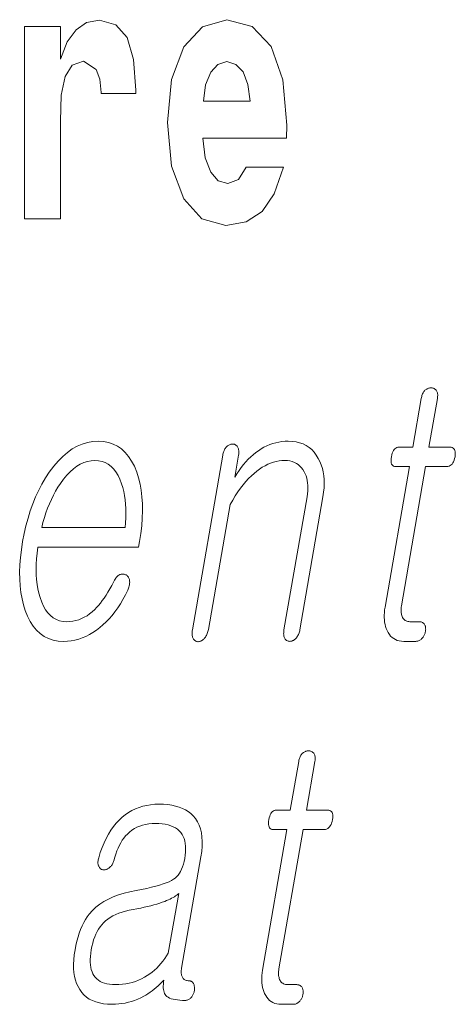
# Model space of a CAD drawing. Extents: x 0 to 210, y 0 to 297.
# Drawn here: x 155 to 157, y 11 to 15 of the extents above; entities that cross this region are included whole.
import ezdxf

# ---------------------------------------------------------------- set-up
doc = ezdxf.new("R2010")
doc.units = 0

msp = doc.modelspace()

# ---------------------------------------------------------------- linework, layer by layer
at = {"color": 7, "lineweight": 13}
for points in [[(155.0799, 15.368), (155.0799, 14.5168), (155.2396, 14.5168), (155.2396, 14.9496), (155.243, 15.0637), (155.2596, 15.1461), (155.2907, 15.1968), (155.3417, 15.2143), (155.3983, 15.1778), (155.4138, 15.135), (155.4194, 15.0764), (155.4194, 15.0716), (155.5736, 15.0716), (155.5736, 15.0859), (155.5636, 15.2222), (155.5348, 15.3189), (155.4848, 15.3759), (155.4127, 15.3965), (155.355, 15.3854), (155.3084, 15.3537), (155.2696, 15.2998), (155.2396, 15.2238), (155.2396, 15.368)], [(156.0618, 14.7451), (156.0285, 14.6912), (155.9808, 14.6722), (155.9386, 14.6849), (155.9053, 14.7229), (155.8809, 14.7863), (155.8698, 14.8735), (156.2415, 14.8735), (156.2426, 14.9305), (156.2249, 15.1318), (156.1727, 15.2792), (156.0895, 15.368), (155.9763, 15.3981), (155.8687, 15.3664), (155.7855, 15.2777), (155.7322, 15.1334), (155.7145, 14.9432), (155.7322, 14.7498), (155.7855, 14.6056), (155.8665, 14.5168), (155.973, 14.4867), (156.0618, 14.5026), (156.1328, 14.5485), (156.1871, 14.6278), (156.2282, 14.7451)], [(156.0795, 15.0367), (155.8732, 15.0367), (155.882, 15.1096), (155.9053, 15.1651), (155.9375, 15.2), (155.9763, 15.2127), (156.0174, 15.2), (156.0496, 15.1667), (156.0695, 15.1112)], [(156.8386, 13.7215), (156.8011, 13.5055), (156.7397, 13.5055), (156.7346, 13.505), (156.73, 13.5038), (156.7257, 13.5017), (156.7218, 13.4987), (156.7183, 13.495), (156.7151, 13.4904), (156.7123, 13.4849), (156.7099, 13.4786), (156.7079, 13.4715), (156.7063, 13.4635), (156.7051, 13.4552), (156.7046, 13.4478), (156.7048, 13.4413), (156.7056, 13.4356), (156.7071, 13.4309), (156.7093, 13.4269), (156.7122, 13.4239), (156.7157, 13.4217), (156.72, 13.4204), (156.7249, 13.42), (156.7862, 13.42), (156.678, 12.7967), (156.6762, 12.7847), (156.675, 12.7732), (156.6744, 12.762), (156.6744, 12.7511), (156.6751, 12.7407), (156.6763, 12.7306), (156.6782, 12.7209), (156.6806, 12.7116), (156.6837, 12.7026), (156.6874, 12.6941), (156.692, 12.6849), (156.6971, 12.6767), (156.7029, 12.6695), (156.7093, 12.6632), (156.7164, 12.6579), (156.724, 12.6536), (156.7323, 12.6502), (156.7412, 12.6478), (156.7507, 12.6464), (156.7609, 12.6459), (156.8143, 12.6459), (156.8174, 12.646), (156.8205, 12.6464), (156.8235, 12.6471), (156.8265, 12.6481), (156.8294, 12.6494), (156.8322, 12.6509), (156.8349, 12.6527), (156.8376, 12.6548), (156.8403, 12.6572), (156.8428, 12.6599), (156.845, 12.6624), (156.847, 12.665), (156.8488, 12.6677), (156.8505, 12.6706), (156.852, 12.6735), (156.8533, 12.6765), (156.8545, 12.6796), (156.8555, 12.6827), (156.8564, 12.686), (156.8571, 12.6894), (156.8576, 12.6931), (156.8579, 12.6966), (156.8581, 12.7), (156.858, 12.7033), (156.8578, 12.7065), (156.8573, 12.7095), (156.8566, 12.7125), (156.8557, 12.7153), (156.8546, 12.7179), (156.8534, 12.7205), (156.8517, 12.7228), (156.8498, 12.725), (156.8478, 12.7268), (156.8456, 12.7284), (156.8433, 12.7298), (156.8409, 12.7309), (156.8382, 12.7318), (156.8354, 12.7324), (156.8325, 12.7328), (156.8294, 12.7329), (156.7885, 12.7329), (156.7836, 12.7332), (156.7791, 12.7339), (156.7749, 12.735), (156.7709, 12.7367), (156.7673, 12.7388), (156.764, 12.7413), (156.761, 12.7443), (156.7583, 12.7478), (156.756, 12.7518), (156.7539, 12.7562), (156.7524, 12.7601), (156.7512, 12.7641), (156.7502, 12.7683), (156.7495, 12.7727), (156.749, 12.7772), (156.7488, 12.782), (156.7489, 12.7869), (156.7492, 12.7921), (156.7498, 12.7974), (156.7506, 12.8029), (156.8578, 13.42), (156.951, 13.42), (156.9566, 13.4204), (156.9619, 13.4217), (156.9667, 13.4239), (156.9711, 13.4269), (156.975, 13.4309), (156.9785, 13.4356), (156.9815, 13.4413), (156.9842, 13.4478), (156.9863, 13.4552), (156.9881, 13.4635), (156.9892, 13.4715), (156.9895, 13.4786), (156.9891, 13.4849), (156.988, 13.4904), (156.9861, 13.495), (156.9836, 13.4987), (156.9802, 13.5017), (156.9761, 13.5038), (156.9713, 13.505), (156.9658, 13.5055), (156.8726, 13.5055), (156.9102, 13.7215), (156.9108, 13.7261), (156.9112, 13.7304), (156.9114, 13.7345), (156.9113, 13.7384), (156.9109, 13.7421), (156.9102, 13.7456), (156.9093, 13.7488), (156.9081, 13.7519), (156.9067, 13.7547), (156.905, 13.7573), (156.9033, 13.7593), (156.9014, 13.7612), (156.8994, 13.7628), (156.8973, 13.7642), (156.8951, 13.7654), (156.8927, 13.7664), (156.8902, 13.7672), (156.8875, 13.7677), (156.8848, 13.768), (156.8819, 13.7682), (156.879, 13.768), (156.8761, 13.7677), (156.8733, 13.7672), (156.8705, 13.7664), (156.8678, 13.7654), (156.8651, 13.7642), (156.8625, 13.7628), (156.86, 13.7612), (156.8575, 13.7593), (156.855, 13.7573), (156.8526, 13.7547), (156.8504, 13.7519), (156.8483, 13.7488), (156.8464, 13.7456), (156.8447, 13.7421), (156.8431, 13.7384), (156.8417, 13.7345), (156.8405, 13.7304), (156.8395, 13.7261)], [(155.4748, 12.9086), (155.4665, 12.8928), (155.4582, 12.8779), (155.4499, 12.8637), (155.4416, 12.8504), (155.4332, 12.8378), (155.4249, 12.8261), (155.4165, 12.8152), (155.4081, 12.8051), (155.3997, 12.7958), (155.3912, 12.7873), (155.3801, 12.777), (155.3687, 12.7677), (155.3571, 12.7596), (155.3452, 12.7525), (155.333, 12.7465), (155.3206, 12.7416), (155.3079, 12.7378), (155.2949, 12.7351), (155.2816, 12.7335), (155.2681, 12.7329), (155.2514, 12.734), (155.2358, 12.7372), (155.2212, 12.7426), (155.2077, 12.7501), (155.1953, 12.7597), (155.1839, 12.7715), (155.1736, 12.7855), (155.1644, 12.8016), (155.1563, 12.8198), (155.1493, 12.8402), (155.144, 12.8586), (155.1397, 12.8779), (155.1363, 12.898), (155.1339, 12.919), (155.1324, 12.9408), (155.1318, 12.9635), (155.1322, 12.987), (155.1335, 13.0113), (155.1358, 13.0365), (155.139, 13.0625), (155.5856, 13.0625), (155.5899, 13.0873), (155.5955, 13.1231), (155.5995, 13.1578), (155.6021, 13.1914), (155.6031, 13.2239), (155.6026, 13.2552), (155.6006, 13.2854), (155.597, 13.3145), (155.592, 13.3425), (155.5855, 13.3694), (155.5774, 13.3951), (155.5669, 13.4211), (155.5549, 13.4443), (155.5415, 13.4649), (155.5266, 13.4826), (155.5103, 13.4977), (155.4925, 13.51), (155.4733, 13.5196), (155.4526, 13.5264), (155.4305, 13.5305), (155.4069, 13.5319), (155.3828, 13.5305), (155.3593, 13.5264), (155.3363, 13.5196), (155.3138, 13.51), (155.2919, 13.4977), (155.2704, 13.4826), (155.2495, 13.4649), (155.2292, 13.4443), (155.2093, 13.4211), (155.19, 13.3951), (155.1732, 13.3694), (155.1575, 13.3425), (155.1429, 13.3145), (155.1295, 13.2854), (155.1171, 13.2552), (155.1058, 13.2239), (155.0957, 13.1914), (155.0866, 13.1578), (155.0786, 13.1231), (155.0718, 13.0873), (155.0662, 13.0518), (155.0622, 13.0174), (155.0597, 12.9842), (155.0586, 12.952), (155.0591, 12.921), (155.061, 12.8911), (155.0644, 12.8623), (155.0693, 12.8346), (155.0757, 12.8081), (155.0836, 12.7827), (155.0939, 12.7567), (155.1057, 12.7334), (155.119, 12.7129), (155.1337, 12.6951), (155.1499, 12.6801), (155.1676, 12.6678), (155.1867, 12.6582), (155.2074, 12.6513), (155.2295, 12.6472), (155.253, 12.6459), (155.2702, 12.6465), (155.2871, 12.6483), (155.3037, 12.6513), (155.3202, 12.6556), (155.3363, 12.661), (155.3523, 12.6677), (155.368, 12.6756), (155.3834, 12.6847), (155.3986, 12.695), (155.4135, 12.7065), (155.4278, 12.7185), (155.4417, 12.7316), (155.4552, 12.7456), (155.4682, 12.7607), (155.4809, 12.7768), (155.4931, 12.794), (155.5049, 12.8122), (155.5163, 12.8313), (155.5273, 12.8516), (155.5379, 12.8728), (155.5399, 12.8775), (155.5417, 12.882), (155.5431, 12.8865), (155.5443, 12.891), (155.5452, 12.8954), (155.5458, 12.8997), (155.5461, 12.9039), (155.5462, 12.9081), (155.5459, 12.9123), (155.5454, 12.9163), (155.5448, 12.9197), (155.5439, 12.9227), (155.5429, 12.9256), (155.5417, 12.9283), (155.5403, 12.9307), (155.5386, 12.9329), (155.5368, 12.9349), (155.5348, 12.9367), (155.5326, 12.9383), (155.5302, 12.9397), (155.5275, 12.9411), (155.5247, 12.9422), (155.522, 12.9431), (155.5192, 12.9436), (155.5164, 12.9439), (155.5136, 12.9439), (155.5107, 12.9437), (155.5079, 12.9431), (155.5049, 12.9423), (155.502, 12.9412), (155.4988, 12.9392), (155.4957, 12.9369), (155.4927, 12.9344), (155.4898, 12.9315), (155.487, 12.9284), (155.4843, 12.925), (155.4818, 12.9213), (155.4793, 12.9173), (155.477, 12.9131)], [(155.9585, 13.4697), (155.8244, 12.6972), (155.8237, 12.6923), (155.8232, 12.6877), (155.8229, 12.6832), (155.8229, 12.679), (155.8231, 12.675), (155.8236, 12.6712), (155.8243, 12.6677), (155.8252, 12.6643), (155.8264, 12.6612), (155.8279, 12.6583), (155.8295, 12.6557), (155.8313, 12.6533), (155.8332, 12.6512), (155.8352, 12.6494), (155.8374, 12.6478), (155.8398, 12.6466), (155.8422, 12.6456), (155.8448, 12.6449), (155.8476, 12.6445), (155.8504, 12.6443), (155.8532, 12.6447), (155.8559, 12.6454), (155.8586, 12.6462), (155.8613, 12.6473), (155.864, 12.6486), (155.8666, 12.6501), (155.8692, 12.6518), (155.8717, 12.6538), (155.8742, 12.6559), (155.8767, 12.6583), (155.8795, 12.6615), (155.882, 12.6649), (155.8843, 12.6685), (155.8864, 12.6722), (155.8884, 12.6762), (155.8901, 12.6803), (155.8916, 12.6846), (155.893, 12.6891), (155.8941, 12.6938), (155.8951, 12.6987), (155.9912, 13.2521), (156.0027, 13.2715), (156.0142, 13.2898), (156.0258, 13.3072), (156.0376, 13.3235), (156.0494, 13.3388), (156.0614, 13.353), (156.0734, 13.3662), (156.0855, 13.3784), (156.0977, 13.3896), (156.11, 13.3998), (156.1219, 13.4086), (156.1339, 13.4165), (156.1461, 13.4235), (156.1583, 13.4296), (156.1706, 13.4347), (156.1831, 13.4389), (156.1957, 13.4422), (156.2083, 13.4445), (156.2211, 13.4459), (156.234, 13.4464), (156.2455, 13.4459), (156.2563, 13.4444), (156.2665, 13.4419), (156.2761, 13.4384), (156.285, 13.434), (156.2932, 13.4285), (156.3008, 13.422), (156.3078, 13.4146), (156.3141, 13.4061), (156.3197, 13.3967), (156.3242, 13.3877), (156.328, 13.3783), (156.331, 13.3684), (156.3334, 13.3581), (156.335, 13.3473), (156.3359, 13.336), (156.3361, 13.3243), (156.3356, 13.3121), (156.3343, 13.2994), (156.3323, 13.2863), (156.23, 12.6972), (156.2293, 12.6926), (156.2289, 12.6882), (156.2287, 12.6839), (156.2286, 12.6798), (156.2289, 12.6758), (156.2294, 12.672), (156.23, 12.6683), (156.231, 12.6648), (156.2321, 12.6615), (156.2335, 12.6583), (156.2352, 12.6559), (156.237, 12.6538), (156.239, 12.652), (156.2411, 12.6504), (156.2433, 12.649), (156.2456, 12.6479), (156.2481, 12.647), (156.2507, 12.6464), (156.2535, 12.646), (156.2563, 12.6459), (156.2591, 12.646), (156.2618, 12.6464), (156.2644, 12.647), (156.2671, 12.6479), (156.2697, 12.649), (156.2723, 12.6504), (156.2748, 12.652), (156.2774, 12.6538), (156.2799, 12.6559), (156.2824, 12.6583), (156.2851, 12.6615), (156.2876, 12.6648), (156.2899, 12.6683), (156.292, 12.672), (156.2939, 12.6758), (156.2957, 12.6798), (156.2971, 12.6839), (156.2985, 12.6882), (156.2996, 12.6926), (156.3005, 12.6972), (156.4028, 13.2863), (156.4057, 13.3062), (156.4076, 13.3254), (156.4083, 13.344), (156.4079, 13.3619), (156.4064, 13.3792), (156.4038, 13.3958), (156.4001, 13.4117), (156.3952, 13.4271), (156.3893, 13.4417), (156.3822, 13.4557), (156.3734, 13.4702), (156.3637, 13.4831), (156.3529, 13.4946), (156.341, 13.5045), (156.3282, 13.5128), (156.3144, 13.5197), (156.2995, 13.525), (156.2836, 13.5288), (156.2668, 13.5311), (156.2489, 13.5319), (156.2346, 13.5315), (156.2207, 13.5302), (156.2069, 13.5281), (156.1933, 13.5252), (156.18, 13.5214), (156.1669, 13.5168), (156.154, 13.5113), (156.1413, 13.505), (156.1288, 13.4979), (156.1166, 13.4899), (156.1051, 13.4815), (156.0938, 13.4723), (156.0828, 13.4625), (156.072, 13.4519), (156.0614, 13.4406), (156.0511, 13.4285), (156.041, 13.4158), (156.0312, 13.4024), (156.0216, 13.3882), (156.0123, 13.3733), (156.029, 13.4697), (156.0297, 13.4743), (156.0301, 13.4787), (156.0302, 13.4829), (156.0302, 13.4869), (156.0298, 13.4907), (156.0292, 13.4943), (156.0283, 13.4978), (156.0272, 13.501), (156.0258, 13.5041), (156.0241, 13.507), (156.0224, 13.5094), (156.0207, 13.5115), (156.0188, 13.5134), (156.0168, 13.515), (156.0146, 13.5163), (156.0124, 13.5175), (156.0101, 13.5183), (156.0076, 13.519), (156.0051, 13.5193), (156.0024, 13.5195), (155.9995, 13.5193), (155.9966, 13.519), (155.9938, 13.5183), (155.991, 13.5175), (155.9882, 13.5163), (155.9855, 13.515), (155.9829, 13.5134), (155.9803, 13.5115), (155.9778, 13.5094), (155.9753, 13.507), (155.9728, 13.5041), (155.9705, 13.501), (155.9684, 13.4978), (155.9665, 13.4943), (155.9648, 13.4907), (155.9632, 13.4869), (155.9617, 13.4829), (155.9605, 13.4787), (155.9594, 13.4743)], [(155.1564, 13.1495), (155.162, 13.1719), (155.1682, 13.1936), (155.175, 13.2148), (155.1824, 13.2353), (155.1904, 13.2552), (155.199, 13.2745), (155.2082, 13.2931), (155.2179, 13.3112), (155.2283, 13.3286), (155.2393, 13.3454), (155.2532, 13.3646), (155.2674, 13.3817), (155.2819, 13.3969), (155.2967, 13.41), (155.3118, 13.4211), (155.3272, 13.4302), (155.343, 13.4373), (155.359, 13.4424), (155.3754, 13.4454), (155.392, 13.4464), (155.4084, 13.4454), (155.4237, 13.4423), (155.438, 13.4372), (155.4514, 13.43), (155.4637, 13.4207), (155.4751, 13.4095), (155.4854, 13.3961), (155.4948, 13.3807), (155.5032, 13.3633), (155.5106, 13.3438), (155.5157, 13.3268), (155.52, 13.3092), (155.5235, 13.2911), (155.5262, 13.2724), (155.5281, 13.2533), (155.5292, 13.2336), (155.5295, 13.2133), (155.5291, 13.1926), (155.5278, 13.1713), (155.5257, 13.1495)], [(156.2955, 12.1147), (156.258, 11.8986), (156.1967, 11.8986), (156.1916, 11.8982), (156.187, 11.8969), (156.1827, 11.8948), (156.1788, 11.8919), (156.1753, 11.8881), (156.1721, 11.8835), (156.1693, 11.878), (156.1669, 11.8717), (156.1649, 11.8646), (156.1632, 11.8566), (156.1621, 11.8484), (156.1616, 11.841), (156.1617, 11.8344), (156.1626, 11.8288), (156.1641, 11.824), (156.1663, 11.8201), (156.1692, 11.817), (156.1727, 11.8148), (156.1769, 11.8135), (156.1818, 11.8131), (156.2432, 11.8131), (156.1349, 11.1898), (156.1331, 11.1779), (156.132, 11.1663), (156.1314, 11.1551), (156.1314, 11.1443), (156.132, 11.1338), (156.1333, 11.1238), (156.1352, 11.1141), (156.1376, 11.1047), (156.1407, 11.0958), (156.1444, 11.0872), (156.149, 11.078), (156.1541, 11.0699), (156.1599, 11.0626), (156.1663, 11.0564), (156.1734, 11.0511), (156.181, 11.0467), (156.1893, 11.0433), (156.1982, 11.0409), (156.2077, 11.0395), (156.2178, 11.039), (156.2713, 11.039), (156.2744, 11.0392), (156.2775, 11.0396), (156.2805, 11.0403), (156.2834, 11.0413), (156.2863, 11.0425), (156.2892, 11.044), (156.2919, 11.0459), (156.2946, 11.048), (156.2972, 11.0503), (156.2998, 11.053), (156.302, 11.0555), (156.304, 11.0582), (156.3058, 11.0609), (156.3075, 11.0637), (156.309, 11.0666), (156.3103, 11.0696), (156.3115, 11.0727), (156.3125, 11.0759), (156.3134, 11.0792), (156.314, 11.0825), (156.3146, 11.0862), (156.3149, 11.0897), (156.3151, 11.0932), (156.315, 11.0965), (156.3147, 11.0996), (156.3143, 11.1027), (156.3136, 11.1056), (156.3127, 11.1084), (156.3116, 11.1111), (156.3103, 11.1136), (156.3087, 11.116), (156.3068, 11.1181), (156.3048, 11.12), (156.3026, 11.1216), (156.3003, 11.123), (156.2978, 11.1241), (156.2952, 11.1249), (156.2924, 11.1256), (156.2895, 11.1259), (156.2864, 11.1261), (156.2455, 11.1261), (156.2406, 11.1263), (156.2361, 11.127), (156.2319, 11.1282), (156.2279, 11.1298), (156.2243, 11.1319), (156.221, 11.1345), (156.218, 11.1375), (156.2153, 11.141), (156.213, 11.1449), (156.2109, 11.1494), (156.2094, 11.1532), (156.2081, 11.1572), (156.2072, 11.1614), (156.2065, 11.1658), (156.206, 11.1704), (156.2058, 11.1751), (156.2059, 11.1801), (156.2062, 11.1852), (156.2068, 11.1905), (156.2076, 11.196), (156.3148, 11.8131), (156.408, 11.8131), (156.4136, 11.8135), (156.4189, 11.8148), (156.4237, 11.817), (156.4281, 11.8201), (156.432, 11.824), (156.4355, 11.8288), (156.4385, 11.8344), (156.4411, 11.841), (156.4433, 11.8484), (156.445, 11.8566), (156.4461, 11.8646), (156.4465, 11.8717), (156.4461, 11.878), (156.445, 11.8835), (156.4431, 11.8881), (156.4405, 11.8919), (156.4372, 11.8948), (156.4331, 11.8969), (156.4283, 11.8982), (156.4228, 11.8986), (156.3296, 11.8986), (156.3671, 12.1147), (156.3678, 12.1192), (156.3682, 12.1236), (156.3684, 12.1277), (156.3683, 12.1316), (156.3679, 12.1353), (156.3672, 12.1387), (156.3663, 12.142), (156.3651, 12.145), (156.3637, 12.1478), (156.362, 12.1504), (156.3602, 12.1525), (156.3584, 12.1543), (156.3564, 12.156), (156.3543, 12.1574), (156.352, 12.1586), (156.3497, 12.1596), (156.3472, 12.1603), (156.3445, 12.1609), (156.3418, 12.1612), (156.3389, 12.1613), (156.3359, 12.1612), (156.3331, 12.1609), (156.3303, 12.1603), (156.3275, 12.1596), (156.3248, 12.1586), (156.3221, 12.1574), (156.3195, 12.156), (156.3169, 12.1543), (156.3144, 12.1525), (156.312, 12.1504), (156.3096, 12.1478), (156.3074, 12.145), (156.3053, 12.142), (156.3034, 12.1387), (156.3017, 12.1353), (156.3001, 12.1316), (156.2987, 12.1277), (156.2975, 12.1236), (156.2964, 12.1192)], [(155.6763, 11.925), (155.6575, 11.9244), (155.6392, 11.9227), (155.6215, 11.9198), (155.6044, 11.9158), (155.5877, 11.9106), (155.5717, 11.9043), (155.5562, 11.8968), (155.5412, 11.8882), (155.5268, 11.8784), (155.5129, 11.8675), (155.4994, 11.8548), (155.4865, 11.8409), (155.4743, 11.8258), (155.4629, 11.8096), (155.4521, 11.7921), (155.442, 11.7735), (155.4327, 11.7537), (155.4241, 11.7327), (155.4161, 11.7105), (155.4089, 11.6872), (155.4076, 11.6826), (155.4065, 11.6782), (155.4058, 11.674), (155.4054, 11.67), (155.4052, 11.6662), (155.4054, 11.6626), (155.4059, 11.6591), (155.4067, 11.6559), (155.4078, 11.6528), (155.4092, 11.6499), (155.4106, 11.6472), (155.4122, 11.6448), (155.4138, 11.6426), (155.4156, 11.6407), (155.4176, 11.639), (155.4196, 11.6376), (155.4218, 11.6364), (155.4242, 11.6355), (155.4267, 11.6348), (155.4293, 11.6343), (155.4321, 11.6342), (155.435, 11.6342), (155.4377, 11.6345), (155.4405, 11.6351), (155.4432, 11.6359), (155.4458, 11.637), (155.4484, 11.6383), (155.4509, 11.6398), (155.4534, 11.6416), (155.4559, 11.6437), (155.4587, 11.6459), (155.4613, 11.6484), (155.4637, 11.651), (155.466, 11.6539), (155.4681, 11.6569), (155.47, 11.6601), (155.4718, 11.6635), (155.4734, 11.6671), (155.4748, 11.6708), (155.476, 11.6748), (155.4801, 11.6899), (155.4846, 11.7044), (155.4895, 11.718), (155.4949, 11.731), (155.5007, 11.7432), (155.507, 11.7546), (155.5136, 11.7653), (155.5208, 11.7752), (155.5283, 11.7844), (155.5363, 11.7929), (155.546, 11.8018), (155.5562, 11.8097), (155.5671, 11.8167), (155.5786, 11.8227), (155.5907, 11.8279), (155.6034, 11.8321), (155.6167, 11.8353), (155.6306, 11.8377), (155.6452, 11.8391), (155.6603, 11.8395), (155.6758, 11.8391), (155.6903, 11.8379), (155.7038, 11.8359), (155.7165, 11.8331), (155.7282, 11.8294), (155.7389, 11.825), (155.7487, 11.8197), (155.7576, 11.8137), (155.7656, 11.8068), (155.7726, 11.7991), (155.7783, 11.791), (155.7832, 11.7821), (155.7871, 11.7724), (155.7902, 11.7621), (155.7924, 11.7509), (155.7937, 11.7391), (155.7941, 11.7264), (155.7937, 11.7131), (155.7924, 11.699), (155.7901, 11.6841), (155.7876, 11.6711), (155.7844, 11.659), (155.7808, 11.6478), (155.7766, 11.6373), (155.7718, 11.6277), (155.7666, 11.619), (155.7608, 11.6111), (155.7544, 11.604), (155.7475, 11.5978), (155.7401, 11.5924), (155.7313, 11.5871), (155.7208, 11.5819), (155.7085, 11.5768), (155.6945, 11.5717), (155.6789, 11.5667), (155.6615, 11.5618), (155.6423, 11.5569), (155.6215, 11.5521), (155.599, 11.5473), (155.5747, 11.5426), (155.5471, 11.5374), (155.5211, 11.531), (155.4965, 11.5235), (155.4735, 11.5148), (155.452, 11.5049), (155.4319, 11.494), (155.4134, 11.4818), (155.3964, 11.4685), (155.3809, 11.4541), (155.3669, 11.4385), (155.3581, 11.4268), (155.35, 11.4142), (155.3423, 11.4007), (155.3352, 11.3863), (155.3287, 11.3709), (155.3227, 11.3546), (155.3172, 11.3373), (155.3123, 11.3191), (155.3079, 11.3), (155.3041, 11.2799), (155.3008, 11.2578), (155.2986, 11.2366), (155.2977, 11.2165), (155.2979, 11.1974), (155.2994, 11.1793), (155.3021, 11.1622), (155.3059, 11.1462), (155.311, 11.1312), (155.3173, 11.1172), (155.3247, 11.1043), (155.3335, 11.0919), (155.3435, 11.0808), (155.3548, 11.071), (155.3673, 11.0625), (155.381, 11.0553), (155.3959, 11.0495), (155.4121, 11.0449), (155.4295, 11.0416), (155.4481, 11.0397), (155.4679, 11.039), (155.4828, 11.0394), (155.4975, 11.0404), (155.512, 11.0422), (155.5264, 11.0447), (155.5405, 11.048), (155.5544, 11.0519), (155.5681, 11.0565), (155.5817, 11.0619), (155.595, 11.068), (155.6082, 11.0748), (155.6177, 11.0802), (155.6271, 11.0861), (155.6363, 11.0923), (155.6455, 11.0989), (155.6545, 11.1059), (155.6634, 11.1132), (155.6722, 11.1209), (155.6809, 11.129), (155.6894, 11.1374), (155.6979, 11.1463), (155.6965, 11.1369), (155.6956, 11.1281), (155.6951, 11.1199), (155.6953, 11.1122), (155.6958, 11.1051), (155.6969, 11.0985), (155.6986, 11.0925), (155.7007, 11.0871), (155.7033, 11.0822), (155.7065, 11.0779), (155.7112, 11.0737), (155.7167, 11.07), (155.7231, 11.0668), (155.7304, 11.0639), (155.7386, 11.0616), (155.7476, 11.0596), (155.7575, 11.0581), (155.7683, 11.057), (155.7799, 11.0563), (155.7924, 11.0561), (155.7956, 11.0563), (155.7986, 11.0567), (155.8016, 11.0574), (155.8045, 11.0583), (155.8073, 11.0596), (155.81, 11.0611), (155.8126, 11.063), (155.8151, 11.0651), (155.8175, 11.0674), (155.8199, 11.0701), (155.8218, 11.0726), (155.8236, 11.0753), (155.8253, 11.078), (155.8268, 11.0808), (155.8282, 11.0837), (155.8294, 11.0867), (155.8305, 11.0898), (155.8315, 11.093), (155.8323, 11.0963), (155.8329, 11.0996), (155.8333, 11.1033), (155.8335, 11.1068), (155.8335, 11.1103), (155.8334, 11.1136), (155.8331, 11.1167), (155.8326, 11.1198), (155.832, 11.1227), (155.8313, 11.1255), (155.8304, 11.1282), (155.8293, 11.1307), (155.8278, 11.1331), (155.8262, 11.1352), (155.8245, 11.1371), (155.8226, 11.1387), (155.8206, 11.14), (155.8185, 11.1412), (155.8163, 11.142), (155.8139, 11.1427), (155.8114, 11.143), (155.8087, 11.1432), (155.8047, 11.1433), (155.801, 11.1438), (155.7975, 11.1446), (155.7942, 11.1456), (155.7912, 11.147), (155.7884, 11.1488), (155.7858, 11.1508), (155.7835, 11.1531), (155.7814, 11.1557), (155.7796, 11.1587), (155.7781, 11.1616), (155.7769, 11.1648), (155.776, 11.1682), (155.7753, 11.1719), (155.7749, 11.1758), (155.7747, 11.18), (155.7747, 11.1844), (155.775, 11.189), (155.7756, 11.194), (155.7764, 11.1991), (155.8619, 11.6919), (155.8654, 11.7158), (155.8674, 11.7384), (155.8678, 11.7598), (155.8667, 11.7799), (155.864, 11.7987), (155.8598, 11.8163), (155.8541, 11.8326), (155.8468, 11.8476), (155.838, 11.8613), (155.8276, 11.8737), (155.8173, 11.8835), (155.8059, 11.8922), (155.7934, 11.8999), (155.7799, 11.9066), (155.7653, 11.9122), (155.7496, 11.9168), (155.7329, 11.9204), (155.7151, 11.923), (155.6962, 11.9245)], [(155.7175, 11.266), (155.7099, 11.2535), (155.7019, 11.2416), (155.6935, 11.2302), (155.6847, 11.2194), (155.6756, 11.2092), (155.666, 11.1996), (155.6561, 11.1904), (155.6458, 11.1819), (155.6352, 11.1739), (155.6241, 11.1665), (155.6114, 11.1588), (155.5984, 11.1519), (155.5851, 11.1459), (155.5715, 11.1406), (155.5575, 11.1362), (155.5432, 11.1325), (155.5287, 11.1297), (155.5138, 11.1277), (155.4986, 11.1265), (155.483, 11.1261), (155.4696, 11.1265), (155.457, 11.1277), (155.4453, 11.1297), (155.4345, 11.1325), (155.4246, 11.1362), (155.4155, 11.1406), (155.4073, 11.1459), (155.3999, 11.1519), (155.3934, 11.1588), (155.3878, 11.1665), (155.3831, 11.1743), (155.3792, 11.183), (155.376, 11.1924), (155.3737, 11.2025), (155.3721, 11.2135), (155.3713, 11.2252), (155.3712, 11.2377), (155.3719, 11.251), (155.3734, 11.2651), (155.3757, 11.2799), (155.3787, 11.2954), (155.3823, 11.3101), (155.3864, 11.324), (155.3911, 11.3371), (155.3963, 11.3495), (155.402, 11.3611), (155.4084, 11.3719), (155.4152, 11.3819), (155.4226, 11.3912), (155.4305, 11.3996), (155.4395, 11.4081), (155.4495, 11.4159), (155.4603, 11.4232), (155.472, 11.43), (155.4846, 11.4362), (155.4981, 11.4418), (155.5126, 11.4469), (155.5279, 11.4514), (155.5441, 11.4553), (155.5612, 11.4587), (155.5785, 11.4619), (155.595, 11.4651), (155.6108, 11.4684), (155.6259, 11.4719), (155.6403, 11.4754), (155.6539, 11.479), (155.6669, 11.4827), (155.6792, 11.4866), (155.6907, 11.4905), (155.7015, 11.4945), (155.7098, 11.4979), (155.7177, 11.5014), (155.7251, 11.5049), (155.7319, 11.5084), (155.7384, 11.5119), (155.7443, 11.5155), (155.7498, 11.5192), (155.7548, 11.5228), (155.7594, 11.5265), (155.7634, 11.5302)]]:
    msp.add_lwpolyline(points, close=True, dxfattribs=at)

doc.saveas('drawing.dxf')
